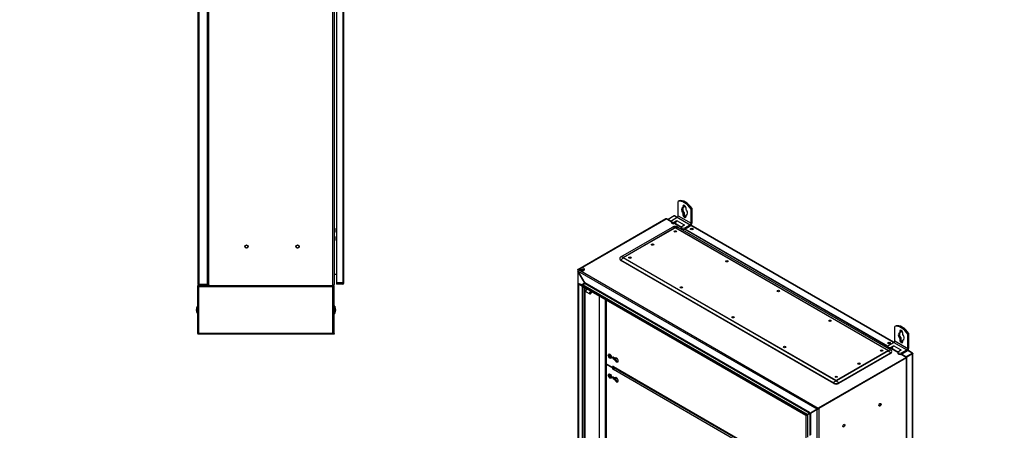
# Model space of a CAD drawing. Units: millimetres. Extents: x 0 to 23234, y 0 to 22576.
# Drawn here: x 11635 to 13659, y 7838 to 8683 of the extents above; entities that cross this region are included whole.
import ezdxf
from ezdxf import colors
from ezdxf.entities.mleader import LeaderData, LeaderLine
from ezdxf.math import Vec2, Vec3

# ---------------------------------------------------------------- set-up
doc = ezdxf.new("R2010")
doc.units = ezdxf.units.MM
doc.header["$LTSCALE"] = 25
for name, color, linetype in [('BOK_L', 7, 'Continuous'), ('BOK_P', 7, 'Continuous'), ('CEOWNIK_PIONOWY', 7, 'Continuous'), ('Default', 7, 'Continuous'), ('DOL55', 7, 'Continuous'), ('DRZWI_P', 7, 'Continuous'), ('GORA55', 7, 'Continuous'), ('KOŁEK_WCISK._M6X', 7, 'Continuous'), ('M_PVC_1', 7, 'Continuous'), ('M_PVC_2', 7, 'Continuous'), ('PANEL_G', 7, 'Continuous'), ('PLECY55', 7, 'Continuous'), ('PRZEPUST_KABLOWY', 7, 'Continuous'), ('UCHWYT', 7, 'Continuous'), ('WKRĘT_METRYCZNY_', 7, 'Continuous'), ('WSP_REG', 7, 'Continuous'), ('ZAŚLEPKA_BP-6', 7, 'Continuous')]:
    doc.layers.add(name, color=color, linetype=linetype)

# ---------------------------------------------------------------- blocks, each defined once
blk = doc.blocks.new('_DOT')
at = {"color": 0}
blk.add_line((0, 0), (-1, 0), dxfattribs=at)
at = {"color": 0, "const_width": 0.333}
blk.add_lwpolyline([(-0.1665, 0, 1), (0.1665, 0, 1)], format="xyb", close=True, dxfattribs=at)
blk = doc.blocks.new('SE81')
at = {"layer": 'BOK_L', "color": 7, "linetype": 'Continuous', "lineweight": 25}
for p, q in [((12021.2, 8138.4), (12021.2, 9744)), ((12023.4, 9745), (12023.4, 8137.4)), ((12279, 8137.4), (12279, 9745)), ((12281.2, 9744), (12281.2, 8138.4)), ((12282.2, 8253.7), (12282.2, 8695.4)), ((12282.2, 8236.7), (12282.2, 8245.7)), ((12282.2, 8158.5), (12282.2, 8228.7)), ((12282.2, 8158.5), (12281.2, 8158.5)), ((12286.3, 8158.5), (12282.2, 8158.5)), ((12023.4, 8137.4), (12023.7, 8137.4)), ((12023.7, 8137.4), (12023.7, 8136.2)), ((12279, 8136.2), (12279, 8137.4)), ((12023.7, 8136.2), (12279, 8136.2))]:
    blk.add_line(p, q, dxfattribs=at)
for centre in [(12101.2, 8216.2), (12206.2, 8216.2)]:
    blk.add_circle(centre, 3, dxfattribs=at)
for centre, major_axis, start_param, end_param in [((12023.4, 8138.4), (-2.2, 0), 0, 1.570796), ((12279, 8138.4), (2.2, 0), 4.712389, 6.283185)]:
    blk.add_ellipse(centre, major_axis=major_axis, ratio=0.454545, start_param=start_param, end_param=end_param, dxfattribs=at)
at = {"layer": 'DOL55', "color": 7, "linetype": 'Continuous', "lineweight": 25}
for p, q in [((12023.4, 8136.2), (12023.4, 8137.4)), ((12023.7, 8136.2), (12023.4, 8136.2))]:
    blk.add_line(p, q, dxfattribs=at)
for centre, radius, start, end in [((12282.2, 8157.5), 1, 90, 180), ((12023.4, 8138.4), 2.2, 180, 270), ((12279, 8138.4), 2.2, 270, 0)]:
    blk.add_arc(centre, radius, start, end, dxfattribs=at)
at = {"layer": 'DRZWI_P', "color": 7, "linetype": 'Continuous', "lineweight": 25}
for p, q in [((12286.3, 9740.7), (12286.3, 8141.7)), ((12299.1, 9740.7), (12299.1, 8141.7)), ((12301.3, 8141.7), (12301.3, 9740.7)), ((12286.3, 8141.7), (12286.3, 8139.2)), ((12299.1, 8141.7), (12286.3, 8141.7)), ((12299.1, 8139.2), (12286.3, 8139.2)), ((12299.1, 8141.7), (12301.3, 8141.7)), ((12299.1, 8141.7), (12299.1, 8139.2)), ((12301.3, 8141.7), (12301.3, 8141.4))]:
    blk.add_line(p, q, dxfattribs=at)
blk.add_arc((12299.1, 8141.4), 2.2, 270, 0, dxfattribs=at)
at = {"layer": 'KOŁEK_WCISK._M6X', "color": 7, "linetype": 'Continuous', "lineweight": 25}
for centre in [(12101.2, 8216.2), (12206.2, 8216.2)]:
    blk.add_circle(centre, 3.25, dxfattribs=at)
at = {"layer": 'PANEL_G', "color": 7, "linetype": 'Continuous', "lineweight": 25}
for p, q in [((12001.2, 8135), (12001.2, 8136.2)), ((12001.2, 8136.2), (12002.4, 8136.2)), ((12001.2, 8135), (12002.4, 8135)), ((12001.2, 8037.4), (12001.2, 8135)), ((12001.2, 8135), (12002.4, 8135)), ((12002.4, 8136.2), (12023.4, 8136.2)), ((12002.4, 8136.2), (12002.4, 8135)), ((12002.4, 8135), (12002.4, 8135)), ((12002.4, 8135), (12003.4, 8134)), ((12002.4, 8135), (12003.4, 8134)), ((12003.4, 8038.4), (12003.4, 8134)), ((12003.4, 8134), (12279, 8134)), ((12279, 8136.2), (12280, 8136.2)), ((12280, 8135), (12279, 8134)), ((12280, 8135), (12279, 8134)), ((12279, 8038.4), (12279, 8134)), ((12280, 8136.2), (12281.2, 8136.2)), ((12280, 8136.2), (12280, 8135)), ((12281.2, 8135), (12280, 8135)), ((12280, 8135), (12281.2, 8135)), ((12280, 8135), (12280, 8135)), ((12281.2, 8135), (12281.2, 8136.2)), ((12281.2, 8037.4), (12281.2, 8135)), ((12001.2, 8037.4), (12001.2, 8036.2)), ((12002.4, 8037.4), (12001.2, 8037.4)), ((12001.2, 8037.4), (12002.4, 8037.4)), ((12002.4, 8036.2), (12001.2, 8036.2)), ((12002.4, 8037.4), (12003.4, 8038.4)), ((12002.4, 8037.4), (12003.4, 8038.4)), ((12002.4, 8037.4), (12002.4, 8037.4)), ((12002.4, 8036.2), (12002.4, 8037.4)), ((12280, 8036.2), (12002.4, 8036.2)), ((12003.4, 8038.4), (12279, 8038.4)), ((12280, 8037.4), (12279, 8038.4)), ((12280, 8037.4), (12279, 8038.4)), ((12281.2, 8037.4), (12280, 8037.4)), ((12281.2, 8037.4), (12280, 8037.4)), ((12280, 8036.2), (12280, 8037.4)), ((12280, 8037.4), (12280, 8037.4)), ((12281.2, 8036.2), (12280, 8036.2)), ((12281.2, 8037.4), (12281.2, 8036.2))]:
    blk.add_line(p, q, dxfattribs=at)
at = {"layer": 'PLECY55', "color": 7, "linetype": 'Continuous', "lineweight": 25}
for p, q in [((12001.2, 9743), (12001.2, 8139.4)), ((12003.4, 9744), (12003.4, 8138.4)), ((12001.4, 8138.4), (12003.4, 8138.4)), ((12003.4, 8138.4), (12001.4, 8138.4)), ((12021.2, 8138.4), (12003.4, 8138.4)), ((12003.4, 8138.4), (12021.2, 8138.4)), ((12021.2, 8137.2), (12003.4, 8137.2)), ((12021.2, 8137.2), (12021.2, 8138.4))]:
    blk.add_line(p, q, dxfattribs=at)
for start, end in [(180, 207.0357), (207.0357, 270)]:
    blk.add_arc((12003.4, 8139.4), 2.2, start, end, dxfattribs=at)
blk.add_ellipse((12003.4, 8139.4), major_axis=(2.2, 0), ratio=0.997172, start_param=3.141593, end_param=3.613454, dxfattribs=at)
at = {"layer": 'WKRĘT_METRYCZNY_', "color": 7, "linetype": 'Continuous', "lineweight": 25}
for p, q in [((11997.8, 8087), (11998.3, 8087)), ((11997.8, 8085.3), (11998.3, 8085.3)), ((11999.3, 8091.5), (11999.3, 8091.6)), ((11999.3, 8080.9), (11999.3, 8080.8)), ((11999.7, 8093.7), (11999.7, 8078.7)), ((12001.2, 8093.7), (11999.7, 8093.7)), ((11999.7, 8078.7), (12001.2, 8078.7)), ((12282.7, 8093.7), (12281.2, 8093.7)), ((12281.2, 8078.7), (12282.7, 8078.7)), ((12282.7, 8093.7), (12282.7, 8078.7)), ((12283.1, 8091.5), (12283.1, 8091.6)), ((12283.1, 8080.9), (12283.1, 8080.8)), ((12284, 8087), (12284.6, 8087)), ((12284, 8085.3), (12284.6, 8085.3))]:
    blk.add_line(p, q, dxfattribs=at)
for centre, radius, start, end in [((12007.7, 8086.2), 9.96, 147.7588, 175.1062), ((12007.7, 8086.2), 9.96, 184.8938, 212.2412), ((12007.7, 8086.2), 10, 143.1301, 147.4315), ((12007.7, 8086.2), 10, 212.5685, 216.8699), ((12274.7, 8086.2), 10, 32.5685, 36.8699), ((12274.7, 8086.2), 10, 323.1301, 327.4315), ((12274.7, 8086.2), 9.96, 4.8938, 32.2412), ((12274.7, 8086.2), 9.96, 327.7588, 355.1062)]:
    blk.add_arc(centre, radius, start, end, dxfattribs=at)
for centre, major_axis in [((12005.4, 8086.2), (0, -9.36)), ((12277, 8086.2), (0, 9.36))]:
    blk.add_ellipse(centre, major_axis=major_axis, ratio=0.753756, start_param=4.62146, end_param=4.803318, dxfattribs=at)
at = {"layer": 'ZAŚLEPKA_BP-6', "color": 7, "linetype": 'Continuous', "lineweight": 25}
for p, q in [((12282.5, 8253.7), (12281.2, 8253.7)), ((12281.2, 8245.7), (12282.5, 8245.7)), ((12282.5, 8253.7), (12282.5, 8245.7)), ((12283, 8246.1), (12283, 8253.3)), ((12282.5, 8236.7), (12281.2, 8236.7)), ((12281.2, 8228.7), (12282.5, 8228.7)), ((12282.5, 8236.7), (12282.5, 8228.7)), ((12283, 8229.1), (12283, 8236.3))]:
    blk.add_line(p, q, dxfattribs=at)
for centre, radius, start, end in [((12282.5, 8253.2), 0.5, 12.8396, 90), ((12282.5, 8246.2), 0.5, 270, 347.1604), ((12267.1, 8249.7), 16.3, 0, 12.8396), ((12267.1, 8249.7), 16.3, 347.1604, 0), ((12282.5, 8236.2), 0.5, 12.8396, 90), ((12282.5, 8229.2), 0.5, 270, 347.1604), ((12267.1, 8232.7), 16.3, 0, 12.8396), ((12267.1, 8232.7), 16.3, 347.1604, 0)]:
    blk.add_arc(centre, radius, start, end, dxfattribs=at)
blk = doc.blocks.new('SE83')
at = {"layer": 'BOK_L', "color": 7, "linetype": 'Continuous', "lineweight": 25}
for p, q in [((12782.6, 8169.4), (12963.1, 8273.6)), ((12783.5, 8168.9), (12964, 8273.1)), ((12963.1, 8273.6), (12964, 8273.1)), ((12782, 8167.3), (12782, 6855.1)), ((12783.5, 8168.9), (12782.6, 8169.4)), ((12782.6, 8168.4), (12782.6, 8169.4)), ((12782.6, 8168.4), (12782.9, 8168.3)), ((12782.6, 8165.8), (12782.6, 6854.8)), ((12782.6, 8165.8), (12796.8, 8141.2)), ((12783.4, 8140.3), (12783.4, 6855.3)), ((12783.7, 8139.6), (12783.4, 8140.3)), ((12783.4, 8140.3), (12791.3, 8138.2)), ((12783.7, 8139.6), (12783.7, 6854.6)), ((12783.7, 8139.6), (12784.4, 8139.4)), ((12791.3, 8138.2), (12791.4, 8137.8)), ((12791.3, 8138.2), (12791.5, 8138.1)), ((12791.5, 8138.1), (12791.8, 8137.7)), ((12796.1, 8140.8), (12791.7, 8138.2)), ((12797, 8140.3), (12792.6, 8137.7)), ((12796.1, 8141.6), (12796.8, 8141.2)), ((12796.1, 8141.6), (12796.1, 8141.6)), ((12796.1, 8141.6), (12796.1, 8141.6)), ((12796.1, 8141.6), (12796.1, 8140.8)), ((12791.6, 6859.7), (12791.6, 8134.2)), ((12792.6, 8133.7), (12792.6, 6860.6)), ((12797, 6863.1), (12797, 8131.1)), ((12797.6, 6863.3), (12797.6, 8130.7))]:
    blk.add_line(p, q, dxfattribs=at)
for centre, major_axis, ratio, start_param, end_param in [((12784.2, 8166.7), (1.99, -1.31), 0.716075, 2.796693, 4.367489), ((12791, 8138.6), (1, 0), 0.57735, 5.166129, 5.497787), ((12795.4, 8141.2), (-1, 0), 0.57735, 2.356194, 3.926991), ((12801, 8125.9), (1.5, 2.6), 0.57735, 0.606418, 3.141593)]:
    blk.add_ellipse(centre, major_axis=major_axis, ratio=ratio, start_param=start_param, end_param=end_param, dxfattribs=at)
at = {"layer": 'BOK_P', "color": 7, "linetype": 'Continuous', "lineweight": 25}
for p, q in [((13457.3, 7988.3), (13276.7, 7884.1)), ((13458.1, 7987.8), (13277.6, 7883.6)), ((13458.1, 7987.8), (13457.3, 7988.3)), ((13458.1, 7987.8), (13458.3, 7988)), ((13458.1, 7986.9), (13458.1, 7987.8)), ((13458.3, 7987), (13458.1, 7987.1)), ((13458.3, 7987), (13458.1, 7986.9)), ((13458.3, 6674.4), (13458.3, 7987)), ((13459, 6675.5), (13459, 7987.6)), ((13260.3, 7873.6), (13274.5, 7881.8)), ((13274.5, 6570.8), (13274.5, 7881.8)), ((13275.3, 7882.3), (13276.7, 7883.1)), ((13276.7, 7884.1), (13276.7, 7883.1)), ((13276.7, 7884.1), (13277.6, 7883.6)), ((13277.6, 7882.6), (13276.7, 7883.1)), ((13277.6, 7883.6), (13277.6, 7882.6)), ((13277.6, 7882.6), (13277.6, 6570)), ((13253.7, 7870.7), (13251.6, 7869.5)), ((13251.6, 7869.5), (13252.8, 7869.3)), ((13251.6, 6584.5), (13251.6, 7869.5)), ((13254.9, 7870.5), (13252.8, 7869.3)), ((13255, 7870.5), (13253.9, 7870.8)), ((13254.3, 7871.1), (13258.7, 7873.7)), ((13255.2, 7870.7), (13259.6, 7873.2)), ((13255.2, 7824.2), (13255.2, 7870.7)), ((13259.6, 7873.2), (13259.6, 7827.8)), ((13261, 7873.2), (13260.3, 7873.6)), ((13261, 7873.2), (13261, 7873.2)), ((13261, 7828.9), (13261, 7873.2))]:
    blk.add_line(p, q, dxfattribs=at)
for centre, major_axis, ratio, start_param, end_param in [((13456.8, 7987.1), (-2.19, -0.63), 0.292712, 2.271779, 3.842575), ((13260.3, 7872.8), (-2.2, 0), 0.57735, 5.025925, 5.497787), ((13276, 7882.7), (-2.19, -0.63), 0.292712, 0.700982, 2.271779), ((13255.9, 7870.2), (-2.2, 0), 0.57735, 5.497787, 5.829445), ((13255.9, 7870.2), (-1, 0), 0.57735, 5.497787, 5.829445), ((13260.3, 7872.8), (-1, 0), 0.57735, 3.926991, 5.497787)]:
    blk.add_ellipse(centre, major_axis=major_axis, ratio=ratio, start_param=start_param, end_param=end_param, dxfattribs=at)
for centre in [(13403.3, 7890.9), (13329.1, 7848)]:
    blk.add_ellipse(centre, major_axis=(1.5, 2.6), ratio=0.57735, dxfattribs=at)
at = {"layer": 'CEOWNIK_PIONOWY', "color": 7, "linetype": 'Continuous', "lineweight": 25}
for p, q in [((12826.3, 8114.2), (12826.3, 6886.3)), ((12827, 6885.3), (12827, 8113.8)), ((12839.1, 6874.3), (12839.1, 8106.8))]:
    blk.add_line(p, q, dxfattribs=at)
at = {"layer": 'GORA55', "color": 7, "linetype": 'Continuous', "lineweight": 25}
for p, q in [((12964.2, 8273.2), (12783.5, 8168.9)), ((12974.4, 8267.4), (12964.2, 8273.2)), ((12974.4, 8268.1), (12965.5, 8273.2)), ((12994.7, 8255.6), (12980.3, 8263.9)), ((12994.7, 8256.4), (12981, 8264.3)), ((13419.8, 8010.2), (13001.4, 8251.8)), ((13419.8, 8010.9), (13002.2, 8252.1)), ((13274.5, 7881.8), (12782.6, 8165.8)), ((12796.8, 8141.2), (12782.6, 8165.8)), ((12783.5, 8168.9), (13276.7, 7884.1)), ((12784.4, 8139.7), (12784, 8138.6)), ((13251.3, 7868.8), (12784, 8138.6)), ((12784.4, 8139.7), (12792.1, 8137.6)), ((13251.8, 7869.9), (12784.4, 8139.7)), ((12792.1, 8137.6), (12792.2, 8137.6)), ((12792.2, 8137.6), (13254, 7871)), ((12792.6, 8137.7), (12797, 8140.3)), ((13254.3, 7871.1), (12792.6, 8137.7)), ((12796.8, 8141.2), (12797.5, 8140.8)), ((12797, 8140.3), (13258.7, 7873.7)), ((12797.7, 8141.5), (12797.7, 8141.5)), ((12797.7, 8141.5), (12797.7, 8141.4)), ((13259.4, 7874.9), (12797.7, 8141.5)), ((13440.2, 7998.4), (13425.8, 8006.7)), ((13440.2, 7999.2), (13426.5, 8007.1)), ((13276.7, 7884.1), (13457.5, 7988.4)), ((13457.5, 7988.4), (13446.9, 7994.6)), ((13458.4, 7988.7), (13447.7, 7994.9)), ((13457.5, 7988.4), (13457.5, 7988.2)), ((13458.1, 7987.8), (13458.3, 7988)), ((13259.4, 7874.9), (13259.4, 7874.1)), ((13259.4, 7874.9), (13259.4, 7874.9)), ((13259.4, 7874.1), (13260.3, 7873.6)), ((13274.5, 7881.8), (13260.3, 7873.6)), ((13275.3, 7882.3), (13274.5, 7881.8)), ((13276.7, 7883.1), (13275.3, 7882.3)), ((13276.7, 7884.1), (13276.7, 7883.1)), ((13251.8, 7869.9), (13251.3, 7868.8)), ((13251.6, 7869), (13251.3, 7868.8)), ((13253.8, 7871.1), (13251.8, 7869.9)), ((13253.8, 7871.1), (13253.6, 7870.6)), ((13254, 7871), (13253.8, 7871.1)), ((13258.7, 7873.7), (13254.3, 7871.1))]:
    blk.add_line(p, q, dxfattribs=at)
for centre, major_axis, ratio, start_param, end_param in [((12964.9, 8271), (0.14, -2.38), 0.716075, 2.701095, 3.486493), ((12784.2, 8166.7), (0.14, -2.38), 0.716075, 3.486493, 5.057289), ((12792.6, 8138.5), (-0.5, -0.866), 0.57735, 0.261799, 0.785398), ((12797, 8141.1), (-0.5, -0.866), 0.57735, 0.785398, 2.356194), ((13456.8, 7987.1), (-1.64, -1.58), 0.292712, 2.44061, 4.011407), ((13258.7, 7874.5), (-0.5, -0.866), 0.57735, 0.785398, 2.356194), ((13276, 7882.7), (1.64, 1.58), 0.292712, 0.869814, 2.44061), ((13254.3, 7872), (-0.5, -0.866), 0.57735, 0.261799, 0.785398)]:
    blk.add_ellipse(centre, major_axis=major_axis, ratio=ratio, start_param=start_param, end_param=end_param, dxfattribs=at)
at = {"layer": 'KOŁEK_WCISK._M6X', "color": 7, "linetype": 'Continuous', "lineweight": 25}
for p, q in [((12799.5, 8123.3), (12806.9, 8119.1)), ((12808.4, 8119.2), (12808.6, 8119.3)), ((12810.6, 8122.6), (12810.6, 8122.9))]:
    blk.add_line(p, q, dxfattribs=at)
for centre, major_axis, start_param, end_param in [((12808.4, 8121.7), (-1.5, -2.6), 3.74801, 6.283185), ((12808.6, 8121.5), (1.35, 2.34), 0.420232, 5.862953), ((12808.4, 8121.7), (-1.5, -2.6), 0, 0.785398), ((12808.4, 8121.7), (-1.5, -2.6), -3.926991, -3.74801)]:
    blk.add_ellipse(centre, major_axis=major_axis, ratio=0.57735, start_param=start_param, end_param=end_param, dxfattribs=at)
for centre, major_axis in [((13403.3, 7890.9), (-1.62, -2.81)), ((13329.1, 7848), (-1.63, -2.81))]:
    blk.add_ellipse(centre, major_axis=major_axis, ratio=0.57735, dxfattribs=at)
at = {"layer": 'M_PVC_1', "color": 7, "linetype": 'Continuous', "lineweight": 25}
for p, q in [((12841.3, 7974.7), (12841.3, 8105.5)), ((12855.8, 7988.6), (12858.8, 7986.9)), ((12857.6, 7985.5), (12855.8, 7984.5)), ((12858.8, 7982.8), (12855.8, 7984.5)), ((12857.6, 7985.5), (12860.5, 7983.8)), ((12860.1, 7987.6), (12858.8, 7986.9)), ((12860.5, 7983.8), (12858.8, 7982.8)), ((12854, 7967.3), (12841.3, 7974.7)), ((12854, 7970.2), (12854, 7967.3)), ((12855.5, 7969.4), (12854, 7970.2)), ((12855.7, 7968.3), (12854, 7967.3)), ((12855.5, 7969.4), (13251.6, 7740.6)), ((12856.2, 7967.8), (13251.6, 7739.5))]:
    blk.add_line(p, q, dxfattribs=at)
blk.add_ellipse((12848.4, 7990.8), major_axis=(2.5, -4.33), ratio=0.57735, dxfattribs=at)
for centre, major_axis, start_param, end_param in [((12850.2, 7991.8), (-2.5, 4.33), 0.361367, 2.780226), ((12855.8, 7986.5), (1.25, -2.17), 2.356194, 5.497787), ((12857.6, 7987.5), (1.25, -2.17), 3.926991, 5.497787), ((12861.8, 7983.1), (2.5, -4.33), 4.45059, 9.686577), ((12863.6, 7984.1), (-2.5, 4.33), 1.308997, 2.780226), ((12857.9, 7970.8), (1.75, 3.03), 2.356194, 3.141593)]:
    blk.add_ellipse(centre, major_axis=major_axis, ratio=0.57735, start_param=start_param, end_param=end_param, dxfattribs=at)
at = {"layer": 'M_PVC_2', "color": 7, "linetype": 'Continuous', "lineweight": 25}
for p, q in [((12841.7, 7974.5), (12841.3, 7974.3)), ((12841.3, 7974.3), (12854, 7966.9)), ((12841.3, 7648.1), (12841.3, 7974.3)), ((12855.8, 7968), (12854, 7966.9)), ((12854, 7964.1), (12854, 7966.9)), ((12855.8, 7965.1), (12854, 7964.1)), ((12854, 7964.1), (12855.5, 7963.3)), ((12855.5, 7968.2), (12855.8, 7968)), ((13251.6, 7734.5), (12855.5, 7963.3)), ((12855.8, 7965.1), (12855.8, 7968)), ((12855.8, 7965.1), (12855.9, 7965.1)), ((12855.8, 7947.7), (12858.8, 7946)), ((12857.6, 7944.7), (12855.8, 7943.7)), ((12858.8, 7942), (12855.8, 7943.7)), ((12857.6, 7944.7), (12860.5, 7943)), ((12860.1, 7946.8), (12858.8, 7946)), ((12860.5, 7943), (12858.8, 7942))]:
    blk.add_line(p, q, dxfattribs=at)
blk.add_ellipse((12848.4, 7950), major_axis=(2.5, -4.33), ratio=0.57735, dxfattribs=at)
for centre, major_axis, start_param, end_param in [((12857.9, 7964.7), (1.75, 3.03), 1.029522, 2.356194), ((12850.2, 7951), (-2.5, 4.33), 0.361367, 2.780226), ((12855.8, 7945.7), (1.25, -2.17), 2.356194, 5.497787), ((12857.6, 7946.7), (1.25, -2.17), 3.926991, 5.497787), ((12861.8, 7942.2), (2.5, -4.33), 4.45059, 9.686577), ((12863.6, 7943.3), (-2.5, 4.33), 1.308997, 2.780226)]:
    blk.add_ellipse(centre, major_axis=major_axis, ratio=0.57735, start_param=start_param, end_param=end_param, dxfattribs=at)
at = {"layer": 'PLECY55', "color": 7, "linetype": 'Continuous', "lineweight": 25}
for p, q in [((12980.5, 8279.4), (12967.9, 8272.1)), ((12986, 8276.2), (12980.5, 8279.4)), ((12986.6, 8276.6), (12981.6, 8279.5)), ((12967.7, 8272), (12967.9, 8272.1)), ((12967.9, 8272.1), (12967.9, 8271.9)), ((12974.4, 8268.4), (12967.9, 8272.1)), ((13431.5, 8019), (13014.7, 8259.6)), ((13432.1, 8019.4), (13015.2, 8260.1)), ((13419.8, 8011.2), (13002.4, 8252.2)), ((13456.9, 7989.8), (13469.5, 7997)), ((13457.6, 7989.1), (13469.5, 7996)), ((13469.5, 7996), (13457.6, 7989.1)), ((13470.4, 7995.5), (13458.4, 7988.7)), ((13469.5, 7997), (13460.2, 8002.4)), ((13470.6, 7997.1), (13460.6, 8002.9)), ((13470.9, 7996.8), (13469.5, 7996)), ((13470.9, 7996.8), (13469.5, 7996)), ((13469.5, 7996), (13470.4, 7996.5)), ((13469.5, 7996), (13469.5, 7996)), ((13469.5, 7996), (13469.5, 7996)), ((13470.4, 6684.6), (13470.4, 7995.5)), ((13471, 6685.5), (13471, 7996.4)), ((13456.9, 7989.8), (13447.9, 7995)), ((13456.9, 7989.8), (13456.9, 7989.5))]:
    blk.add_line(p, q, dxfattribs=at)
for centre, major_axis, ratio, start_param, end_param in [((12980.5, 8277.6), (-1.1, -1.91), 0.57735, 3.141593, 3.926991), ((13016.5, 8251.2), (3, 0), 0.57735, 0.286757, 2.854836), ((13422.4, 8016.9), (3, 0), 0.57735, 0.286757, 2.854836), ((13469.5, 7995.2), (-1.1, -1.91), 0.57735, 2.828056, 3.926991), ((13468.8, 7995.6), (-0.999, -0.578), 0.001226, 2.356901, 3.927697), ((13468.8, 7995.6), (-1, -0.576), 0.001226, 2.355488, 3.926285), ((13468.8, 7995.6), (2.2, 1.27), 0.001226, -0.784692, -0.31283), ((13468.8, 7995.6), (2.2, 1.27), 0.001226, 0.31283, 0.784692), ((13468.8, 7996.4), (-2.2, 0), 0.57735, 2.356194, 3.455129)]:
    blk.add_ellipse(centre, major_axis=major_axis, ratio=ratio, start_param=start_param, end_param=end_param, dxfattribs=at)
for centre in [(13016.5, 8252.2), (13422.4, 8017.8)]:
    blk.add_ellipse(centre, major_axis=(3, 0), ratio=0.57735, dxfattribs=at)
at = {"layer": 'PRZEPUST_KABLOWY', "color": 7, "linetype": 'Continuous', "lineweight": 25}
for p, q in [((12870.6, 8194.8), (12977.2, 8256.4)), ((12875.3, 8193.7), (12981.9, 8255.3)), ((12875.8, 8193.5), (12982.4, 8255)), ((12981.9, 8255.3), (12977.2, 8256.4)), ((12982.8, 8255), (13420.3, 8002.4)), ((12983.3, 8255.3), (12988, 8256.4)), ((12983.3, 8255.3), (13420.8, 8002.6)), ((12988, 8256.4), (13425.5, 8003.7)), ((12868.5, 8190.8), (12869.1, 8189.3)), ((12875.3, 8193.7), (12870.6, 8194.8)), ((12875.3, 8192.9), (12870.6, 8188.6)), ((13308.1, 7936), (12870.6, 8188.6)), ((12870.6, 8188.6), (12871, 8187.3)), ((13308.5, 7934.6), (12871, 8187.3)), ((13312.8, 7940.3), (12875.3, 8192.9)), ((13313.4, 7940.7), (12875.8, 8193.3)), ((13420.3, 8002.2), (13313.7, 7940.7)), ((13420.8, 8001.9), (13314.2, 7940.3)), ((13425.1, 7996.2), (13318.5, 7934.6)), ((13425.5, 7997.5), (13318.9, 7936)), ((13420.8, 8002.6), (13425.5, 8003.7)), ((13420.8, 8001.9), (13425.5, 7997.5)), ((13425.5, 7997.5), (13425.1, 7996.2)), ((13427, 7998.2), (13427.6, 7999.7)), ((13312.8, 7940.3), (13308.1, 7936)), ((13308.1, 7936), (13308.5, 7934.6)), ((13314.2, 7940.3), (13318.9, 7936)), ((13318.9, 7936), (13318.5, 7934.6))]:
    blk.add_line(p, q, dxfattribs=at)
for centre, major_axis, start_param, end_param in [((12982.6, 8253.3), (-7.6, 0), 3.926991, 5.497787), ((12982.6, 8245.6), (-2.5, 0), 3.742857, 5.681921), ((12982.6, 8254.9), (-0.949, 0), 3.926991, 5.497787), ((12982.4, 8253), (-1.25, 2.17), 5.497787, 5.787024), ((12982.6, 8255), (0.236, 0), 0.785398, 2.356194), ((12982.8, 8253), (1.25, 2.17), 0.496161, 0.785398), ((12935.9, 8218.7), (-2.5, 0), 3.742857, 5.681921), ((12876, 8191.7), (7.6, 0), 2.356194, 3.926991), ((12876, 8190.1), (7.03, 0), 3.3536, 3.926991), ((12876, 8193.3), (0.949, 0), 2.356194, 3.926991), ((12875.8, 8191.4), (-1.25, 2.17), 5.497787, 5.787024), ((12875.8, 8191.2), (1.25, 2.17), 0.785398, 1.074635), ((12876, 8193.4), (0.236, 0), 2.356194, 3.926991), ((12889.3, 8191.8), (-2.5, 0), 3.742857, 5.681921), ((13088.7, 8184.4), (-2.5, 0), 3.742857, 5.681921), ((12995.3, 8130.5), (-2.5, 0), 3.742857, 5.681921), ((13194.7, 8123.2), (-2.5, 0), 3.742857, 5.681921), ((13101.4, 8069.3), (-2.5, 0), 3.742857, 5.681921), ((13300.8, 8061.9), (-2.5, 0), 3.742857, 5.681921), ((13207.5, 8008), (-2.5, 0), 3.742857, 5.681921), ((13406.9, 8000.7), (-2.5, 0), 3.742857, 5.681921), ((13420.3, 8000.4), (1.25, 2.17), 0.496161, 0.785398), ((13420.2, 8002.3), (-0.236, 0), 2.356194, 3.926991), ((13420.3, 8000.2), (-1.25, 2.17), 5.20855, 5.497787), ((13420.2, 8002.2), (-0.949, 0), 2.356194, 3.926991), ((13420.2, 7999.1), (-7.03, 0), 2.356194, 2.929586), ((13420.2, 8000.6), (-7.6, 0), 2.356194, 3.926991), ((13360.2, 7973.7), (-2.5, 0), 3.742857, 5.681921), ((13313.5, 7939.1), (7.6, 0), 3.926991, 5.497787), ((13313.5, 7937.5), (7.03, 0), 3.926991, 5.497787), ((13313.5, 7946.8), (-2.5, 0), 3.742857, 5.681921), ((13313.4, 7938.6), (1.25, 2.17), 0.785398, 1.074635), ((13313.5, 7940.7), (0.949, 0), 3.926991, 5.497787), ((13313.5, 7940.8), (-0.236, 0), 0.785398, 2.356194), ((13313.7, 7938.6), (-1.25, 2.17), 5.20855, 5.497787)]:
    blk.add_ellipse(centre, major_axis=major_axis, ratio=0.57735, start_param=start_param, end_param=end_param, dxfattribs=at)
for centre in [(12982.6, 8247.3), (12935.9, 8220.3), (12889.3, 8193.4), (13088.7, 8186), (12995.3, 8132.2), (13194.7, 8124.8), (13101.4, 8070.9), (13300.8, 8063.6), (13207.5, 8009.7), (13406.9, 8002.3), (13360.2, 7975.4), (13313.5, 7948.4)]:
    blk.add_ellipse(centre, major_axis=(2.5, 0), ratio=0.57735, dxfattribs=at)
at = {"layer": 'UCHWYT', "color": 7, "linetype": 'Continuous', "lineweight": 25}
for p, q in [((12990.4, 8310.1), (12988.3, 8308.9)), ((12988.3, 8279.5), (12988.3, 8308.9)), ((13000.6, 8300.1), (12998.5, 8298.9)), ((12998.5, 8298.9), (12998.5, 8296.2)), ((13000.6, 8300.1), (13000.6, 8297.5)), ((12988.3, 8279.5), (13015.1, 8264)), ((13000.6, 8297.5), (12998.5, 8296.2)), ((13000.6, 8285.7), (12998.5, 8284.5)), ((12998.5, 8284.5), (12998.5, 8281.8)), ((13000.6, 8283), (12998.5, 8281.8)), ((13000.6, 8285.7), (13000.6, 8283)), ((13004.9, 8292.6), (13004.9, 8295.2)), ((13006.8, 8281.9), (13004.9, 8280.8)), ((13004.9, 8278.1), (13004.9, 8280.8)), ((13017.2, 8294.6), (13015.1, 8293.4)), ((13015.1, 8264), (13015.1, 8293.4)), ((13017.2, 8265.2), (13017.2, 8294.6)), ((12974.4, 8268.5), (12974.4, 8266.1)), ((12975.5, 8270.1), (12986.5, 8276.5)), ((12975.5, 8266.9), (12976.9, 8266.1)), ((12975.5, 8266.9), (12975.5, 8264.4)), ((12975.5, 8264.4), (12976.9, 8263.6)), ((12976.9, 8263.6), (12976.9, 8266.1)), ((12979.8, 8266.1), (12985.8, 8269.5)), ((12979.8, 8266.1), (12979.8, 8263.6)), ((12979.8, 8263.6), (12983.5, 8265.8)), ((12985.8, 8269.5), (12986.5, 8269.1)), ((12985.8, 8268.6), (12985.8, 8269.5)), ((12986.5, 8276.5), (13013.4, 8261)), ((12986.5, 8269.1), (13000.6, 8261)), ((13001.3, 8260.5), (12995.3, 8257.1)), ((13000.6, 8260.1), (13000.6, 8261)), ((13000.6, 8261), (13001.3, 8260.5)), ((13002.4, 8254.6), (13013.4, 8261)), ((13002.4, 8252.2), (13013.4, 8258.5)), ((12994.7, 8256.3), (12994.7, 8253.8)), ((12995.3, 8255.4), (12996.7, 8254.6)), ((12995.3, 8255.4), (12995.3, 8253)), ((12995.3, 8253), (12996.7, 8252.2)), ((12996.7, 8252.2), (12996.7, 8254.6)), ((13002.4, 8254.6), (13002.4, 8252.2)), ((13435.8, 8052.9), (13433.7, 8051.7)), ((13433.7, 8022.3), (13433.7, 8051.7)), ((13446.1, 8042.9), (13444, 8041.7)), ((13444, 8041.7), (13444, 8039)), ((13446.1, 8040.3), (13444, 8039)), ((13446.1, 8042.9), (13446.1, 8040.3)), ((13450.3, 8035.4), (13450.3, 8038)), ((13462.7, 8037.4), (13460.6, 8036.2)), ((13460.6, 8006.8), (13460.6, 8036.2)), ((13462.7, 8008), (13462.7, 8037.4)), ((13421, 8012.9), (13432, 8019.3)), ((13432, 8019.3), (13458.8, 8003.8)), ((13433.7, 8022.3), (13460.6, 8006.8)), ((13446.1, 8028.5), (13444, 8027.3)), ((13444, 8027.3), (13444, 8024.6)), ((13446.1, 8025.8), (13444, 8024.6)), ((13446.1, 8028.5), (13446.1, 8025.8)), ((13452.3, 8024.7), (13450.3, 8023.6)), ((13450.3, 8020.9), (13450.3, 8023.6)), ((13419.8, 8011.3), (13419.8, 8008.9)), ((13421, 8009.7), (13422.4, 8008.9)), ((13421, 8009.7), (13421, 8007.2)), ((13421, 8007.2), (13422.4, 8006.4)), ((13422.4, 8006.4), (13422.4, 8008.9)), ((13425.2, 8008.9), (13431.3, 8012.3)), ((13425.2, 8008.9), (13425.2, 8006.4)), ((13425.2, 8006.4), (13429, 8008.6)), ((13431.3, 8012.3), (13432, 8011.9)), ((13431.3, 8011.4), (13431.3, 8012.3)), ((13432, 8011.9), (13446.1, 8003.8)), ((13440.2, 7999.1), (13440.2, 7996.6)), ((13446.8, 8003.3), (13440.8, 7999.9)), ((13440.8, 7998.2), (13442.2, 7997.4)), ((13440.8, 7998.2), (13440.8, 7995.8)), ((13440.8, 7995.8), (13442.2, 7995)), ((13442.2, 7995), (13442.2, 7997.4)), ((13446.1, 8002.9), (13446.1, 8003.8)), ((13446.1, 8003.8), (13446.8, 8003.3)), ((13447.9, 7997.4), (13458.8, 8003.8)), ((13447.9, 7995), (13458.8, 8001.3)), ((13447.9, 7997.4), (13447.9, 7995))]:
    blk.add_line(p, q, dxfattribs=at)
for centre, major_axis, start_param, end_param in [((13001.7, 8281.1), (-15.5, 26.9), 4.838538, 6.157036), ((13003.8, 8282.4), (-15.5, 26.9), 4.838538, 6.157036), ((13001.7, 8297.1), (2.25, -3.9), 0.785398, 3.926991), ((13003.8, 8298.3), (2.25, -3.9), 3.632475, 3.926991), ((12986.5, 8278.5), (-1.25, -2.17), 0.785398, 2.356194), ((13001.7, 8288.5), (4.25, -7.36), 2.914102, 4.93988), ((13003.8, 8289.7), (4.25, -7.36), 3.369084, 4.93988), ((13001.7, 8279.9), (-2.25, 3.9), 0.785398, 3.926991), ((13003.8, 8281.2), (-2.25, 3.9), 0.785398, 2.65071), ((13001.7, 8288.5), (-4.25, 7.36), 2.914102, 4.93988), ((12978.4, 8268.5), (4, 0), 2.356194, 3.926991), ((12978.4, 8266.1), (4, 0), 3.141593, 3.926991), ((12978.4, 8266.9), (-2, 0), 0.785398, 2.356194), ((12978.4, 8264.4), (2, 0), 3.926991, 5.497787), ((12986.5, 8264.6), (2.75, 4.76), 0.785398, 2.154814), ((13000.6, 8256.5), (2.75, 4.76), 0.785398, 1.397953), ((13013.4, 8263), (-2.75, -4.76), 0.785398, 2.356194), ((13013.4, 8263), (-1.25, -2.17), 0.785398, 2.356194), ((12996.7, 8256.3), (2, 0), 2.356194, 3.926991), ((12996.7, 8253.8), (2, 0), 3.141593, 3.926991), ((12999.6, 8256.3), (-4, 0), 0.785398, 2.356194), ((12999.6, 8253.8), (4, 0), 3.926991, 5.497787), ((13447.2, 8023.9), (-15.5, 26.9), 4.838538, 6.157036), ((13449.3, 8025.2), (-15.5, 26.9), 4.838538, 6.157036), ((13447.2, 8031.3), (4.25, -7.36), 2.914102, 4.93988), ((13449.3, 8032.5), (4.25, -7.36), 3.369084, 4.93988), ((13447.2, 8039.9), (2.25, -3.9), 0.785398, 3.926991), ((13449.3, 8041.1), (2.25, -3.9), 3.632475, 3.926991), ((13432, 8021.3), (-1.25, -2.17), 0.785398, 2.356194), ((13447.2, 8022.7), (-2.25, 3.9), 0.785398, 3.926991), ((13449.3, 8024), (-2.25, 3.9), 0.785398, 2.65071), ((13447.2, 8031.3), (-4.25, 7.36), 2.914102, 4.93988), ((13423.8, 8011.3), (4, 0), 2.356194, 3.926991), ((13423.8, 8008.9), (4, 0), 3.141593, 3.926991), ((13423.8, 8009.7), (-2, 0), 0.785398, 2.356194), ((13423.8, 8007.2), (2, 0), 3.926991, 5.497787), ((13432, 8007.4), (2.75, 4.76), 0.785398, 2.154814), ((13442.2, 7999.1), (2, 0), 2.356194, 3.926991), ((13442.2, 7996.6), (2, 0), 3.141593, 3.926991), ((13445, 7999.1), (-4, 0), 0.785398, 2.356194), ((13446.1, 7999.3), (2.75, 4.76), 0.785398, 1.397953), ((13458.8, 8005.8), (-2.75, -4.76), 0.785398, 2.356194), ((13458.8, 8005.8), (-1.25, -2.17), 0.785398, 2.356194), ((13445, 7996.6), (4, 0), 3.926991, 5.497787)]:
    blk.add_ellipse(centre, major_axis=major_axis, ratio=0.57735, start_param=start_param, end_param=end_param, dxfattribs=at)
at = {"layer": 'WSP_REG', "color": 7, "linetype": 'Continuous', "lineweight": 25}
for p, q in [((12856.2, 7987.1), (12856.2, 7988.4)), ((12857, 7985.9), (12857, 7987.9)), ((12859.7, 7984.3), (12859.7, 7987.4)), ((12861.1, 7982.6), (12861.1, 7987.5)), ((12856.2, 7965.7), (12856.2, 7967.8)), ((12857, 7966.8), (12857, 7967.3)), ((12856.2, 7946.3), (12856.2, 7947.5)), ((12857, 7945.1), (12857, 7947.1)), ((12859.7, 7943.5), (12859.7, 7946.6)), ((12861.1, 7941.8), (12861.1, 7946.6))]:
    blk.add_line(p, q, dxfattribs=at)
for centre, major_axis, start_param, end_param in [((12850.2, 7991.8), (-2.5, 4.33), 0.361367, 2.780226), ((12851, 7992.3), (2.5, -4.33), 3.692263, 5.732514), ((12850.2, 7951), (-2.5, 4.33), 0.361367, 2.780226), ((12851, 7951.5), (2.5, -4.33), 3.692263, 5.732514)]:
    blk.add_ellipse(centre, major_axis=major_axis, ratio=0.57735, start_param=start_param, end_param=end_param, dxfattribs=at)
at = {"layer": 'ZAŚLEPKA_BP-6', "color": 7, "linetype": 'Continuous', "lineweight": 25}
for p, q in [((12787.8, 8169.9), (12787.8, 8168.8)), ((12795.8, 8168.8), (12795.8, 8169.9))]:
    blk.add_line(p, q, dxfattribs=at)
for centre, major_axis, start_param, end_param in [((12791.8, 8169.9), (-4, 0), 5.497787, 6.283185), ((12791.8, 8169.9), (-4, 0), 0, 3.141593), ((12791.8, 8168.8), (4, 0), 3.141593, 6.283185)]:
    blk.add_ellipse(centre, major_axis=major_axis, ratio=0.57735, start_param=start_param, end_param=end_param, dxfattribs=at)
blk.add_ellipse((12791.8, 8170.3), major_axis=(3.61, 0), ratio=0.57735, dxfattribs=at)

msp = doc.modelspace()

# ---------------------------------------------------------------- block references
at = {"layer": 'Default'}
for name in ['SE81', 'SE83']:
    msp.add_blockref(name, (0, 0), dxfattribs=at)

# ---------------------------------------------------------------- leaders
at = {"layer": 'Default', "color": 136, "linetype": 'Continuous', "lineweight": 25}
ml = msp.add_multileader_mtext('Standard', dxfattribs=at)
ml.set_content('{\\pxsm0.9;\\fArial|b0||i0||c0|p34;\\W1.;Obudowa blokowo-piętrowa ZLP\\P}', color=256)
ml.set_leader_properties()
ml.set_arrow_properties(name='DOT')
ml.build(insert=Vec2(0, 0))
ml.multileader.update_dxf_attribs({"leader_type": 0, "dogleg_length": 0, "arrow_head_size": 56.25})
ctx = ml.context
ctx.base_point, ctx.char_height, ctx.arrow_head_size = Vec3(13943.92, 17302.35), 56.25, 56.25
ctx.text_align_type = 1
notes = []
notes.append((ctx, [(0, (0, 0, 0), (0, 0), (1, 0), 1, [])]))
ctx.mtext.insert, ctx.mtext.alignment = Vec3(14509.61, 17330.47), 2
ml = msp.add_multileader_mtext('Standard', dxfattribs=at)
ml.set_content('{\\pxsm0.9;\\fArial|b0||i0||c0|p34;\\W1.;Obudowa blokowo-piętrowa ZLP\\P}', color=256)
ml.set_leader_properties()
ml.set_arrow_properties(name='DOT')
ml.build(insert=Vec2(0, 0))
ml.multileader.update_dxf_attribs({"leader_type": 0, "dogleg_length": 0, "arrow_head_size": 56.25})
ctx = ml.context
ctx.base_point, ctx.char_height, ctx.arrow_head_size = Vec3(21619.46, 17301.11), 56.25, 56.25
ctx.text_align_type = 1
notes.append((ctx, [(0, (0, 0, 0), (0, 0), (1, 0), 1, [])]))
ctx.mtext.insert, ctx.mtext.alignment = Vec3(22185.14, 17329.24), 2
ml = msp.add_multileader_mtext('Standard', dxfattribs=at)
ml.set_content('{\\pxsm0.9;\\fArial|b0||i0||c0|p34;\\W1.;Waga: 45,40 kg\\P}', color=256)
ml.set_leader_properties()
ml.set_arrow_properties(name='DOT')
ml.build(insert=Vec2(0, 0))
ml.multileader.update_dxf_attribs({"leader_type": 0, "dogleg_length": 0, "arrow_head_size": 62.5})
ctx = ml.context
ctx.base_point, ctx.char_height, ctx.arrow_head_size = Vec3(13024.5, 17093.31), 62.5, 62.5
ctx.text_align_type = 1
notes.append((ctx, [(0, (0, 0, 0), (0, 0), (1, 0), 1, [])]))
ctx.mtext.insert, ctx.mtext.alignment = Vec3(13328.56, 17124.56), 2
ml = msp.add_multileader_mtext('Standard', dxfattribs=at)
ml.set_content('{\\pxsm0.9;\\fArial|b0||i0||c0|p34;\\W1.;Waga: 46,87 kg\\P}', color=256)
ml.set_leader_properties()
ml.set_arrow_properties(name='DOT')
ml.build(insert=Vec2(0, 0))
ml.multileader.update_dxf_attribs({"leader_type": 0, "dogleg_length": 0, "arrow_head_size": 62.5})
ctx = ml.context
ctx.base_point, ctx.char_height, ctx.arrow_head_size = Vec3(20699.5, 17093.31), 62.5, 62.5
ctx.text_align_type = 1
notes.append((ctx, [(0, (0, 0, 0), (0, 0), (1, 0), 1, [])]))
ctx.mtext.insert, ctx.mtext.alignment = Vec3(21003.56, 17124.56), 2
ml = msp.add_multileader_mtext('Standard', dxfattribs=at)
ml.set_content('{\\pxsm0.9;\\fArial|b0||i0||c0|p34;\\W1.;STANDARD E.ON\\P}', color=256)
ml.set_leader_properties()
ml.set_arrow_properties(name='DOT')
ml.build(insert=Vec2(0, 0))
ml.multileader.update_dxf_attribs({"leader_type": 0, "dogleg_length": 0, "arrow_head_size": 56.25})
ctx = ml.context
ctx.base_point, ctx.char_height, ctx.arrow_head_size = Vec3(14166.95, 17085.87), 56.25, 56.25
ctx.text_align_type = 1
notes.append((ctx, [(0, (0, 0, 0), (0, 0), (1, 0), 1, [])]))
ctx.mtext.insert, ctx.mtext.alignment = Vec3(14486.76, 17113.99), 2
ml = msp.add_multileader_mtext('Standard', dxfattribs=at)
ml.set_content('{\\pxsm0.9;\\fArial|b0||i0||c0|p34;\\W1.;STANDARD E.ON\\P}', color=256)
ml.set_leader_properties()
ml.set_arrow_properties(name='DOT')
ml.build(insert=Vec2(0, 0))
ml.multileader.update_dxf_attribs({"leader_type": 0, "dogleg_length": 0, "arrow_head_size": 56.25})
ctx = ml.context
ctx.base_point, ctx.char_height, ctx.arrow_head_size = Vec3(21842.48, 17084.63), 56.25, 56.25
ctx.text_align_type = 1
notes.append((ctx, [(0, (0, 0, 0), (0, 0), (1, 0), 1, [])]))
ctx.mtext.insert, ctx.mtext.alignment = Vec3(22162.3, 17112.76), 2
ml = msp.add_multileader_mtext('Standard', dxfattribs=at)
ml.set_content('{\\pxsm0.9;\\fArial|b0||i0||c0|p34;\\W1.;Obudowa blokowo-piętrowa ZLP\\P}', color=256)
ml.set_leader_properties()
ml.set_arrow_properties(name='DOT')
ml.build(insert=Vec2(0, 0))
ml.multileader.update_dxf_attribs({"leader_type": 0, "dogleg_length": 0, "arrow_head_size": 56.25})
ctx = ml.context
ctx.base_point, ctx.char_height, ctx.arrow_head_size = Vec3(13946.08, 11802.02), 56.25, 56.25
ctx.text_align_type = 1
notes.append((ctx, [(0, (0, 0, 0), (0, 0), (1, 0), 1, [])]))
ctx.mtext.insert, ctx.mtext.alignment = Vec3(14511.76, 11830.15), 2
ml = msp.add_multileader_mtext('Standard', dxfattribs=at)
ml.set_content('{\\pxsm0.9;\\fArial|b0||i0||c0|p34;\\W1.;Obudowa blokowo-piętrowa ZLP\\P}', color=256)
ml.set_leader_properties()
ml.set_arrow_properties(name='DOT')
ml.build(insert=Vec2(0, 0))
ml.multileader.update_dxf_attribs({"leader_type": 0, "dogleg_length": 0, "arrow_head_size": 56.25})
ctx = ml.context
ctx.base_point, ctx.char_height, ctx.arrow_head_size = Vec3(21620.31, 11799.82), 56.25, 56.25
ctx.text_align_type = 1
notes.append((ctx, [(0, (0, 0, 0), (0, 0), (1, 0), 1, [])]))
ctx.mtext.insert, ctx.mtext.alignment = Vec3(22185.99, 11827.95), 2
ml = msp.add_multileader_mtext('Standard', dxfattribs=at)
ml.set_content('{\\pxsm0.9;\\fArial|b0||i0||c0|p34;\\W1.;Waga: 35,73 kg\\P}', color=256)
ml.set_leader_properties()
ml.set_arrow_properties(name='DOT')
ml.build(insert=Vec2(0, 0))
ml.multileader.update_dxf_attribs({"leader_type": 0, "dogleg_length": 0, "arrow_head_size": 62.5})
ctx = ml.context
ctx.base_point, ctx.char_height, ctx.arrow_head_size = Vec3(13024.5, 11593.31), 62.5, 62.5
ctx.text_align_type = 1
notes.append((ctx, [(0, (0, 0, 0), (0, 0), (1, 0), 1, [])]))
ctx.mtext.insert, ctx.mtext.alignment = Vec3(13328.56, 11624.56), 2
ml = msp.add_multileader_mtext('Standard', dxfattribs=at)
ml.set_content('{\\pxsm0.9;\\fArial|b0||i0||c0|p34;\\W1.;Waga: 64,95 kg\\P}', color=256)
ml.set_leader_properties()
ml.set_arrow_properties(name='DOT')
ml.build(insert=Vec2(0, 0))
ml.multileader.update_dxf_attribs({"leader_type": 0, "dogleg_length": 0, "arrow_head_size": 62.5})
ctx = ml.context
ctx.base_point, ctx.char_height, ctx.arrow_head_size = Vec3(20699.5, 11593.31), 62.5, 62.5
ctx.text_align_type = 1
notes.append((ctx, [(0, (0, 0, 0), (0, 0), (1, 0), 1, [])]))
ctx.mtext.insert, ctx.mtext.alignment = Vec3(21003.56, 11624.56), 2
ml = msp.add_multileader_mtext('Standard', dxfattribs=at)
ml.set_content('{\\pxsm0.9;\\fArial|b0||i0||c0|p34;\\W1.;STANDARD E.ON\\P}', color=256)
ml.set_leader_properties()
ml.set_arrow_properties(name='DOT')
ml.build(insert=Vec2(0, 0))
ml.multileader.update_dxf_attribs({"leader_type": 0, "dogleg_length": 0, "arrow_head_size": 56.25})
ctx = ml.context
ctx.base_point, ctx.char_height, ctx.arrow_head_size = Vec3(14169.1, 11585.54), 56.25, 56.25
ctx.text_align_type = 1
notes.append((ctx, [(0, (0, 0, 0), (0, 0), (1, 0), 1, [])]))
ctx.mtext.insert, ctx.mtext.alignment = Vec3(14488.91, 11613.67), 2
ml = msp.add_multileader_mtext('Standard', dxfattribs=at)
ml.set_content('{\\pxsm0.9;\\fArial|b0||i0||c0|p34;\\W1.;STANDARD E.ON\\P}', color=256)
ml.set_leader_properties()
ml.set_arrow_properties(name='DOT')
ml.build(insert=Vec2(0, 0))
ml.multileader.update_dxf_attribs({"leader_type": 0, "dogleg_length": 0, "arrow_head_size": 56.25})
ctx = ml.context
ctx.base_point, ctx.char_height, ctx.arrow_head_size = Vec3(21843.33, 11583.34), 56.25, 56.25
ctx.text_align_type = 1
notes.append((ctx, [(0, (0, 0, 0), (0, 0), (1, 0), 1, [])]))
ctx.mtext.insert, ctx.mtext.alignment = Vec3(22163.14, 11611.47), 2
for ctx, leaders in notes:
    for number, flags, end, landing, length, lines in leaders:
        leader = LeaderData()
        leader.index, (leader.has_last_leader_line, leader.has_dogleg_vector, leader.attachment_direction) = number, flags
        leader.last_leader_point, leader.dogleg_vector, leader.dogleg_length = Vec3(end), Vec3(landing), length
        for number, points, colour, breaks in lines:
            line = LeaderLine()
            line.index, line.vertices, line.color, line.breaks = number, Vec3.list(points), colors.encode_raw_color(colour), breaks
            leader.lines.append(line)
        ctx.leaders.append(leader)

doc.saveas('drawing.dxf')
